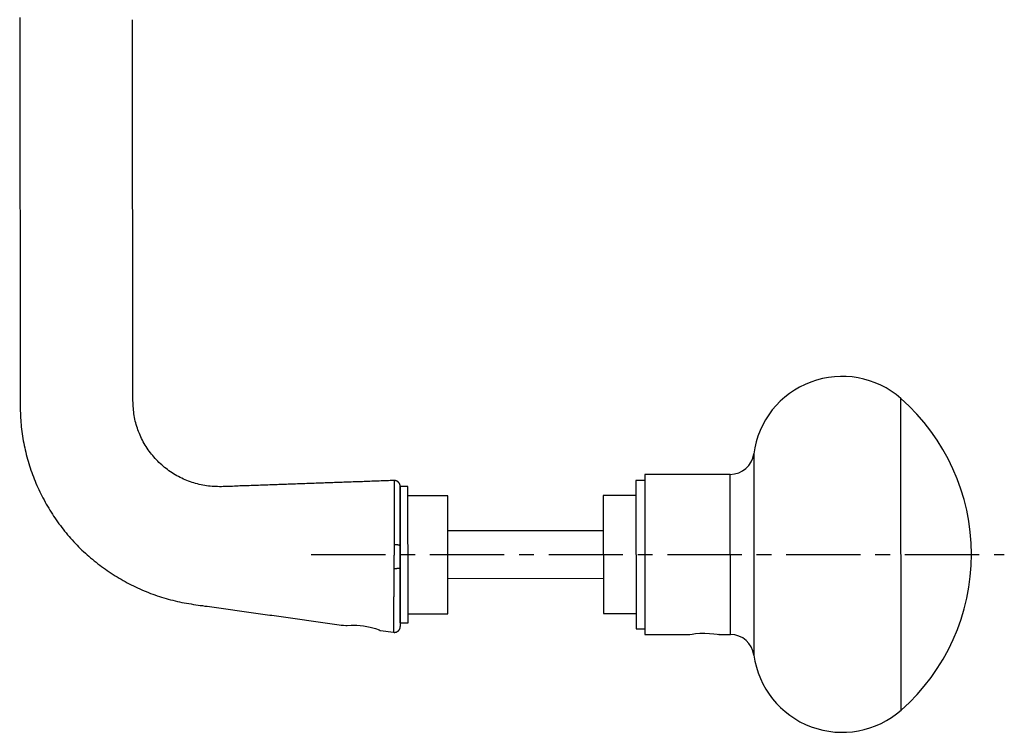
# Model space of a CAD drawing. Extents: x -269 to 100, y -30 to 207.
# Drawn here: x -66 to 100, y -30 to 90 of the extents above; entities that cross this region are included whole.
import ezdxf

# ---------------------------------------------------------------- set-up
doc = ezdxf.new("R2010")
doc.units = 0
doc.header["$LTSCALE"] = 10
doc.linetypes.add('CENTER', pattern=[2, 1.25, -0.25, 0.25, -0.25])
doc.layers.get('0').update_dxf_attribs({"linetype": 'CONTINUOUS'})

msp = doc.modelspace()

# ---------------------------------------------------------------- linework, layer by layer
at = {"color": 7, "linetype": 'CONTINUOUS'}
for p, q in [((-65.64, 90.14), (-65.58, 26.22)), ((-46.58, 26.24), (-46.64, 90.16)), ((54.03, 13.52), (39.64, 13.51)), ((39.64, 13.51), (39.66, -13.49)), ((39.64, 12.51), (38.14, 12.51)), ((38.14, 12.51), (38.16, -12.49)), ((-0.26, 11.47), (-1.56, 11.47)), ((-1.54, -8.02), (-1.56, 11.47)), ((-0.24, -8.02), (-0.26, 11.47)), ((38.14, 9.96), (32.64, 9.95)), ((32.64, 9.95), (32.66, -9.95)), ((6.44, 9.93), (-0.26, 9.92)), ((6.46, -6.93), (6.44, 9.93)), ((32.64, 4), (6.44, 3.98)), ((6.45, -4.02), (32.65, -4)), ((-1.54, -11.53), (-1.54, -8.02)), ((-0.24, -11.53), (-0.24, -8.02)), ((6.46, -9.97), (6.46, -6.93)), ((32.66, -9.95), (38.16, -9.94)), ((-1.54, -11.53), (-0.24, -11.53)), ((-0.24, -9.98), (6.46, -9.97)), ((-10.7, -11.98), (-10.47, -11.95)), ((-10.7, -11.98), (-10.7, -11.98)), ((-10.47, -11.95), (-9.83, -11.9)), ((-9.83, -11.9), (-9.38, -11.89)), ((-9.38, -11.89), (-8.87, -11.9)), ((-8.87, -11.9), (-8.32, -11.94)), ((-8.32, -11.94), (-7.75, -12)), ((-7.75, -12), (-6.64, -12.22)), ((-6.64, -12.22), (-5.72, -12.48)), ((-5.72, -12.48), (-5.09, -12.7)), ((-5.09, -12.7), (-4.93, -12.77)), ((-4.93, -12.77), (-4.87, -12.79)), ((-4.87, -12.79), (-2.68, -13.1)), ((-4.87, -12.79), (-4.87, -12.79)), ((38.16, -12.49), (39.66, -12.49)), ((48.92, -13.27), (49.75, -13.25)), ((49.75, -13.25), (50.56, -13.28)), ((39.66, -13.49), (47.18, -13.48)), ((47.18, -13.48), (47.25, -13.47)), ((47.25, -13.47), (47.59, -13.41)), ((47.59, -13.41), (48.16, -13.33)), ((48.16, -13.33), (48.92, -13.27)), ((50.56, -13.28), (51.27, -13.34)), ((51.27, -13.34), (51.81, -13.42)), ((51.81, -13.42), (52.11, -13.47)), ((52.16, -13.48), (52.09, -13.47)), ((52.09, -13.48), (54.06, -13.48)), ((52.11, -13.47), (52.16, -13.48)), ((52.16, -13.48), (52.16, -13.48))]:
    msp.add_line(p, q, dxfattribs=at)
at = {"color": 8, "linetype": 'CONTINUOUS'}
for p, q in [((82.82, -26.2), (82.77, 26.3)), ((57.99, 17), (58.02, -16.95)), ((54.06, -13.48), (54.03, 13.52))]:
    msp.add_line(p, q, dxfattribs=at)
at = {"color": 1, "linetype": 'CENTER'}
msp.add_line((-16.54, 0), (100.19, 0), dxfattribs=at)
at = {"color": 7, "linetype": 'CONTINUOUS'}
for points in [[(-65.64, 90.55), (-65.64, 90.14)], [(-65.58, 26.22), (-65.57, 25.83), (-65.57, 25.43), (-65.56, 25.04), (-65.55, 24.65), (-65.54, 24.25), (-65.53, 23.86), (-65.51, 23.47), (-65.5, 23.07), (-65.47, 22.68), (-65.44, 22.29), (-65.41, 21.9), (-65.37, 21.51), (-65.33, 21.12), (-65.28, 20.73), (-65.22, 20.34), (-65.17, 19.95), (-65.1, 19.56), (-65.03, 19.17), (-64.96, 18.79), (-64.88, 18.4), (-64.8, 18.02), (-64.71, 17.63), (-64.62, 17.25), (-64.53, 16.87), (-64.43, 16.49), (-64.32, 16.11), (-64.22, 15.73), (-64.1, 15.36), (-63.99, 14.98), (-63.87, 14.61), (-63.74, 14.23), (-63.61, 13.86), (-63.48, 13.49), (-63.34, 13.13), (-63.2, 12.76), (-63.05, 12.39), (-62.9, 12.03), (-62.74, 11.67), (-62.58, 11.31), (-62.42, 10.95), (-62.25, 10.6), (-62.08, 10.24), (-61.9, 9.89), (-61.72, 9.54), (-61.54, 9.2), (-61.35, 8.85), (-61.16, 8.51), (-60.96, 8.17), (-60.76, 7.83), (-60.56, 7.49), (-60.35, 7.16), (-60.14, 6.83), (-59.93, 6.5), (-59.71, 6.17), (-59.48, 5.85), (-59.26, 5.53), (-59.03, 5.21), (-58.79, 4.89), (-58.56, 4.58), (-58.32, 4.27), (-58.07, 3.96), (-57.82, 3.65), (-57.57, 3.35), (-57.32, 3.05), (-57.06, 2.76), (-56.8, 2.46), (-56.53, 2.17), (-56.26, 1.89), (-55.99, 1.6), (-55.72, 1.32), (-55.44, 1.04), (-55.15, 0.77), (-54.87, 0.5), (-54.58, 0.23), (-54.29, -0.03), (-54, -0.29), (-53.7, -0.55), (-53.4, -0.8), (-53.09, -1.05), (-52.79, -1.3), (-52.48, -1.54), (-52.17, -1.78), (-51.85, -2.02), (-51.53, -2.25), (-51.21, -2.48), (-50.89, -2.7), (-50.57, -2.92), (-50.24, -3.14), (-49.91, -3.36), (-49.58, -3.57), (-49.24, -3.77), (-48.9, -3.97), (-48.57, -4.17), (-48.22, -4.37), (-47.88, -4.56), (-47.54, -4.75), (-47.19, -4.93), (-46.84, -5.11), (-46.49, -5.29), (-46.13, -5.46), (-45.78, -5.63), (-45.42, -5.79), (-45.06, -5.95), (-44.7, -6.1), (-44.34, -6.25), (-43.97, -6.4), (-43.6, -6.54), (-43.23, -6.68), (-42.86, -6.81), (-42.49, -6.94), (-42.12, -7.06), (-41.75, -7.18), (-41.37, -7.3), (-40.99, -7.41), (-40.61, -7.51), (-40.24, -7.62), (-39.85, -7.71), (-39.47, -7.81), (-39.09, -7.9), (-38.71, -7.98), (-38.32, -8.06), (-37.94, -8.14), (-37.55, -8.21), (-37.16, -8.27), (-36.77, -8.33), (-36.38, -8.39), (-36, -8.45), (-35.61, -8.5), (-35.22, -8.56), (-34.83, -8.61), (-34.44, -8.67), (-34.05, -8.72), (-33.66, -8.77), (-33.27, -8.83), (-32.88, -8.88), (-32.49, -8.94), (-32.1, -8.99), (-31.71, -9.05), (-31.33, -9.1), (-30.94, -9.15), (-30.55, -9.21), (-30.16, -9.26), (-29.77, -9.32), (-29.38, -9.37), (-28.99, -9.43), (-28.6, -9.48), (-28.21, -9.53), (-27.82, -9.59), (-27.43, -9.64), (-27.04, -9.7), (-26.65, -9.75), (-26.27, -9.81), (-25.88, -9.86), (-25.49, -9.91), (-25.1, -9.97), (-24.71, -10.02), (-24.32, -10.08), (-23.93, -10.13), (-23.54, -10.19), (-23.15, -10.24), (-22.76, -10.29), (-22.37, -10.35), (-21.98, -10.4), (-21.6, -10.46), (-21.21, -10.51), (-20.82, -10.57), (-20.43, -10.62), (-20.04, -10.68), (-19.65, -10.73), (-19.26, -10.78), (-18.87, -10.84), (-18.48, -10.89), (-18.09, -10.95), (-17.7, -11), (-17.31, -11.06), (-16.92, -11.11), (-16.54, -11.16), (-16.15, -11.22), (-15.76, -11.27), (-15.37, -11.33), (-14.98, -11.38), (-14.59, -11.44), (-14.2, -11.49), (-13.81, -11.54), (-13.42, -11.6), (-13.03, -11.65), (-12.64, -11.71), (-12.25, -11.76), (-11.86, -11.82), (-11.48, -11.87), (-11.09, -11.92), (-10.7, -11.98)], [(-2.6, 12.48), (-2.91, 12.47), (-3.22, 12.46), (-3.54, 12.45), (-3.85, 12.44), (-4.16, 12.43), (-4.47, 12.42), (-4.79, 12.41), (-5.1, 12.39), (-5.41, 12.38), (-5.72, 12.37), (-6.04, 12.36), (-6.35, 12.35), (-6.66, 12.34), (-6.98, 12.33), (-7.29, 12.32), (-7.6, 12.31), (-7.91, 12.29), (-8.23, 12.28), (-8.54, 12.27), (-8.85, 12.26), (-9.16, 12.25), (-9.48, 12.24), (-9.79, 12.23), (-10.1, 12.22), (-10.41, 12.2), (-10.73, 12.19), (-11.04, 12.18), (-11.35, 12.17), (-11.66, 12.16), (-11.98, 12.15), (-12.29, 12.14), (-12.6, 12.13), (-12.91, 12.11), (-13.23, 12.1), (-13.54, 12.09), (-13.85, 12.08), (-14.17, 12.07), (-14.48, 12.06), (-14.79, 12.05), (-15.1, 12.04), (-15.42, 12.02), (-15.73, 12.01), (-16.04, 12), (-16.35, 11.99), (-16.67, 11.98), (-16.98, 11.97), (-17.29, 11.96), (-17.6, 11.95), (-17.92, 11.93), (-18.23, 11.92), (-18.54, 11.91), (-18.85, 11.9), (-19.17, 11.89), (-19.48, 11.88), (-19.79, 11.87), (-20.11, 11.86), (-20.42, 11.85), (-20.73, 11.83), (-21.04, 11.82), (-21.36, 11.81), (-21.67, 11.8), (-21.98, 11.79), (-22.29, 11.78), (-22.61, 11.77), (-22.92, 11.76), (-23.23, 11.74), (-23.54, 11.73), (-23.86, 11.72), (-24.17, 11.71), (-24.48, 11.7), (-24.79, 11.69), (-25.11, 11.68), (-25.42, 11.67), (-25.73, 11.65), (-26.04, 11.64), (-26.36, 11.63), (-26.67, 11.62), (-26.98, 11.61), (-27.3, 11.6), (-27.61, 11.59), (-27.92, 11.58), (-28.23, 11.57), (-28.55, 11.56), (-28.86, 11.54), (-29.17, 11.53), (-29.48, 11.52), (-29.8, 11.5), (-30.11, 11.49), (-30.42, 11.48), (-30.73, 11.47), (-31.05, 11.46), (-31.36, 11.45), (-31.67, 11.44), (-31.99, 11.44), (-32.3, 11.45), (-32.61, 11.45), (-32.92, 11.47), (-33.24, 11.49), (-33.55, 11.51), (-33.86, 11.54), (-34.17, 11.59), (-34.48, 11.63), (-34.79, 11.69), (-35.09, 11.75), (-35.4, 11.82), (-35.7, 11.9), (-36.01, 11.98), (-36.31, 12.07), (-36.6, 12.16), (-36.9, 12.26), (-37.19, 12.37), (-37.49, 12.48), (-37.78, 12.6), (-38.06, 12.73), (-38.35, 12.86), (-38.63, 13), (-38.9, 13.14), (-39.18, 13.29), (-39.45, 13.45), (-39.72, 13.61), (-39.98, 13.78), (-40.24, 13.95), (-40.5, 14.13), (-40.75, 14.32), (-41, 14.51), (-41.24, 14.7), (-41.48, 14.9), (-41.72, 15.11), (-41.95, 15.32), (-42.18, 15.54), (-42.4, 15.76), (-42.62, 15.98), (-42.83, 16.21), (-43.04, 16.45), (-43.24, 16.68), (-43.44, 16.93), (-43.63, 17.17), (-43.82, 17.43), (-44, 17.68), (-44.17, 17.94), (-44.34, 18.2), (-44.51, 18.47), (-44.66, 18.74), (-44.82, 19.01), (-44.96, 19.29), (-45.1, 19.57), (-45.24, 19.85), (-45.37, 20.14), (-45.49, 20.43), (-45.61, 20.72), (-45.72, 21.01), (-45.82, 21.31), (-45.92, 21.6), (-46.01, 21.9), (-46.1, 22.21), (-46.17, 22.51), (-46.24, 22.82), (-46.3, 23.12), (-46.36, 23.43), (-46.4, 23.74), (-46.44, 24.05), (-46.47, 24.36), (-46.5, 24.67), (-46.52, 24.98), (-46.54, 25.3), (-46.55, 25.61), (-46.56, 25.92), (-46.58, 26.24)], [(-1.56, 11.49), (-1.57, 11.51), (-1.57, 11.54), (-1.57, 11.56), (-1.57, 11.59), (-1.58, 11.61), (-1.58, 11.64), (-1.58, 11.66), (-1.59, 11.69), (-1.59, 11.71), (-1.6, 11.74), (-1.6, 11.76), (-1.61, 11.78), (-1.62, 11.81), (-1.63, 11.83), (-1.63, 11.85), (-1.64, 11.88), (-1.65, 11.9), (-1.66, 11.92), (-1.67, 11.95), (-1.69, 11.97), (-1.7, 11.99), (-1.71, 12.01), (-1.73, 12.03), (-1.74, 12.05), (-1.75, 12.07), (-1.77, 12.09), (-1.78, 12.11), (-1.8, 12.13), (-1.82, 12.15), (-1.83, 12.17), (-1.85, 12.19), (-1.87, 12.21), (-1.89, 12.22), (-1.91, 12.24), (-1.92, 12.26), (-1.94, 12.27), (-1.96, 12.29), (-1.98, 12.3), (-2, 12.32), (-2.03, 12.33), (-2.05, 12.34), (-2.07, 12.36), (-2.09, 12.37), (-2.11, 12.38), (-2.14, 12.39), (-2.16, 12.4), (-2.18, 12.41), (-2.2, 12.42), (-2.23, 12.43), (-2.25, 12.43), (-2.28, 12.44), (-2.3, 12.45), (-2.32, 12.45), (-2.35, 12.46), (-2.37, 12.46), (-2.4, 12.47), (-2.42, 12.47), (-2.45, 12.47), (-2.47, 12.47), (-2.5, 12.48), (-2.52, 12.48), (-2.55, 12.48), (-2.57, 12.48), (-2.6, 12.48)], [(-2.68, -13.1), (-2.66, -13.1), (-2.64, -13.1), (-2.61, -13.1), (-2.59, -13.1), (-2.57, -13.11), (-2.55, -13.11), (-2.53, -13.11), (-2.51, -13.11), (-2.49, -13.11), (-2.47, -13.11), (-2.44, -13.1), (-2.42, -13.1), (-2.4, -13.1), (-2.38, -13.1), (-2.36, -13.09), (-2.34, -13.09), (-2.32, -13.08), (-2.3, -13.08), (-2.28, -13.07), (-2.26, -13.07), (-2.23, -13.06), (-2.21, -13.05), (-2.19, -13.05), (-2.17, -13.04), (-2.15, -13.03), (-2.13, -13.02), (-2.12, -13.01), (-2.1, -13), (-2.08, -12.99), (-2.06, -12.98), (-2.04, -12.97), (-2.02, -12.96), (-2, -12.95), (-1.99, -12.94), (-1.97, -12.93), (-1.95, -12.92), (-1.93, -12.9), (-1.92, -12.89), (-1.9, -12.88), (-1.88, -12.86), (-1.87, -12.85), (-1.85, -12.83), (-1.84, -12.82), (-1.82, -12.8), (-1.81, -12.79), (-1.79, -12.77), (-1.78, -12.76), (-1.76, -12.74), (-1.75, -12.72), (-1.74, -12.71), (-1.73, -12.69), (-1.71, -12.67), (-1.7, -12.65), (-1.69, -12.63), (-1.68, -12.62), (-1.67, -12.6), (-1.66, -12.58), (-1.65, -12.56), (-1.64, -12.54), (-1.63, -12.52), (-1.62, -12.5), (-1.61, -12.48), (-1.6, -12.46), (-1.6, -12.44), (-1.59, -12.42), (-1.58, -12.4), (-1.58, -12.38), (-1.57, -12.36), (-1.57, -12.34), (-1.56, -12.32), (-1.56, -12.3), (-1.55, -12.28), (-1.55, -12.26), (-1.55, -12.23), (-1.55, -12.21), (-1.55, -12.19), (-1.54, -12.17), (-1.54, -12.15), (-1.54, -12.13), (-1.54, -12.11)]]:
    msp.add_lwpolyline(points, dxfattribs=at)
at = {"color": 8, "linetype": 'CONTINUOUS'}
for points in [[(-2.6, 12.48), (-2.6, 12.5), (-2.6, 12.5), (-2.6, 12.5), (-2.6, 12.49), (-2.6, 12.48), (-2.6, 12.45), (-2.6, 12.43), (-2.6, 12.39), (-2.6, 12.36), (-2.6, 12.32), (-2.6, 12.28), (-2.6, 12.23), (-2.6, 12.19), (-2.6, 12.14), (-2.6, 12.09), (-2.6, 12.04), (-2.6, 11.99), (-2.6, 11.93), (-2.6, 11.87), (-2.6, 11.81), (-2.6, 11.74), (-2.6, 11.67), (-2.6, 11.6), (-2.6, 11.53), (-2.6, 11.45), (-2.6, 11.36), (-2.6, 11.28), (-2.59, 11.19), (-2.59, 11.1), (-2.59, 11), (-2.59, 10.9), (-2.59, 10.8), (-2.59, 10.69), (-2.59, 10.59), (-2.59, 10.48), (-2.59, 10.36), (-2.59, 10.25), (-2.59, 10.13), (-2.59, 10.01), (-2.59, 9.88), (-2.59, 9.76), (-2.59, 9.63), (-2.59, 9.5), (-2.59, 9.36), (-2.59, 9.23), (-2.59, 9.09), (-2.59, 8.95), (-2.59, 8.8), (-2.59, 8.65), (-2.59, 8.51), (-2.59, 8.36), (-2.59, 8.2), (-2.59, 8.05), (-2.59, 7.89), (-2.59, 7.73), (-2.59, 7.57), (-2.59, 7.41), (-2.59, 7.24), (-2.59, 7.07), (-2.59, 6.91), (-2.59, 6.73), (-2.59, 6.56), (-2.59, 6.39), (-2.59, 6.21), (-2.59, 6.03), (-2.59, 5.85), (-2.59, 5.67), (-2.59, 5.49), (-2.59, 5.31), (-2.59, 5.12), (-2.59, 4.93), (-2.59, 4.75), (-2.59, 4.56), (-2.59, 4.37), (-2.59, 4.18), (-2.59, 3.98), (-2.59, 3.79), (-2.59, 3.6), (-2.59, 3.41), (-2.59, 3.22), (-2.59, 3.02), (-2.59, 2.83), (-2.59, 2.63), (-2.59, 2.44), (-2.59, 2.25), (-2.59, 2.05), (-2.59, 1.86), (-2.59, 1.66)], [(-2.59, 1.66), (-2.59, 1.54), (-2.59, 1.42), (-2.59, 1.29), (-2.59, 1.17), (-2.59, 1.05), (-2.6, 0.92), (-2.6, 0.8), (-2.6, 0.67), (-2.6, 0.55), (-2.6, 0.43), (-2.6, 0.3), (-2.6, 0.18), (-2.6, 0.05), (-2.6, -0.07), (-2.61, -0.2), (-2.61, -0.32), (-2.61, -0.45), (-2.61, -0.57), (-2.61, -0.7), (-2.61, -0.82), (-2.61, -0.95), (-2.61, -1.07), (-2.61, -1.2), (-2.61, -1.32), (-2.61, -1.45), (-2.62, -1.58), (-2.62, -1.7), (-2.62, -1.83), (-2.62, -1.95), (-2.62, -2.08), (-2.62, -2.21), (-2.62, -2.33)], [(-1.55, 1.41), (-1.56, 1.41), (-1.56, 1.42), (-1.56, 1.43), (-1.56, 1.43), (-1.57, 1.44), (-1.57, 1.45), (-1.58, 1.45), (-1.58, 1.46), (-1.58, 1.46), (-1.59, 1.47), (-1.59, 1.48), (-1.6, 1.48), (-1.61, 1.49), (-1.62, 1.5), (-1.62, 1.5), (-1.63, 1.51), (-1.64, 1.51), (-1.65, 1.52), (-1.66, 1.53), (-1.68, 1.53), (-1.69, 1.54), (-1.7, 1.54), (-1.72, 1.55), (-1.73, 1.55), (-1.74, 1.56), (-1.76, 1.56), (-1.77, 1.57), (-1.79, 1.57), (-1.81, 1.58), (-1.82, 1.58), (-1.84, 1.59), (-1.86, 1.59), (-1.88, 1.6), (-1.9, 1.6), (-1.91, 1.61), (-1.93, 1.61), (-1.95, 1.61), (-1.97, 1.62), (-2, 1.62), (-2.02, 1.62), (-2.04, 1.63), (-2.06, 1.63), (-2.08, 1.63), (-2.1, 1.64), (-2.13, 1.64), (-2.15, 1.64), (-2.17, 1.65), (-2.19, 1.65), (-2.22, 1.65), (-2.24, 1.65), (-2.27, 1.65), (-2.29, 1.65), (-2.31, 1.66), (-2.34, 1.66), (-2.36, 1.66), (-2.39, 1.66), (-2.41, 1.66), (-2.44, 1.66), (-2.46, 1.66), (-2.49, 1.66), (-2.51, 1.66), (-2.54, 1.66), (-2.56, 1.66), (-2.59, 1.66)], [(-2.62, -2.33), (-2.62, -2.53), (-2.62, -2.73), (-2.63, -2.93), (-2.63, -3.13), (-2.63, -3.33), (-2.63, -3.52), (-2.63, -3.72), (-2.63, -3.92), (-2.64, -4.11), (-2.64, -4.31), (-2.64, -4.5), (-2.64, -4.7), (-2.64, -4.89), (-2.64, -5.08), (-2.64, -5.27), (-2.64, -5.45), (-2.65, -5.64), (-2.65, -5.83), (-2.65, -6.01), (-2.65, -6.19), (-2.65, -6.37), (-2.65, -6.55), (-2.65, -6.73), (-2.65, -6.91), (-2.65, -7.08), (-2.66, -7.25), (-2.66, -7.42), (-2.66, -7.59), (-2.66, -7.76), (-2.66, -7.93), (-2.66, -8.09), (-2.66, -8.25), (-2.66, -8.41), (-2.66, -8.57), (-2.66, -8.72), (-2.66, -8.88), (-2.66, -9.03), (-2.66, -9.18), (-2.67, -9.32), (-2.67, -9.47), (-2.67, -9.61), (-2.67, -9.75), (-2.67, -9.89), (-2.67, -10.02), (-2.67, -10.15), (-2.67, -10.28), (-2.67, -10.41), (-2.67, -10.54), (-2.67, -10.66), (-2.67, -10.78), (-2.67, -10.89), (-2.67, -11.01), (-2.67, -11.12), (-2.67, -11.23), (-2.67, -11.33), (-2.67, -11.44), (-2.67, -11.54), (-2.67, -11.63), (-2.67, -11.73), (-2.67, -11.82), (-2.68, -11.91), (-2.68, -11.99), (-2.68, -12.07), (-2.68, -12.15), (-2.68, -12.23), (-2.68, -12.3), (-2.68, -12.37), (-2.68, -12.43), (-2.68, -12.49), (-2.68, -12.55), (-2.68, -12.61), (-2.68, -12.66), (-2.68, -12.71), (-2.68, -12.76), (-2.68, -12.81), (-2.68, -12.85), (-2.68, -12.89), (-2.68, -12.93), (-2.68, -12.97), (-2.68, -13.01), (-2.68, -13.04), (-2.68, -13.07), (-2.68, -13.09), (-2.68, -13.11), (-2.68, -13.11), (-2.68, -13.12), (-2.68, -13.11), (-2.68, -13.1)], [(-2.62, -2.33), (-2.59, -2.33), (-2.57, -2.33), (-2.54, -2.33), (-2.52, -2.33), (-2.49, -2.33), (-2.47, -2.33), (-2.44, -2.33), (-2.41, -2.33), (-2.39, -2.33), (-2.36, -2.33), (-2.34, -2.33), (-2.31, -2.33), (-2.29, -2.33), (-2.26, -2.33), (-2.24, -2.32), (-2.22, -2.32), (-2.19, -2.32), (-2.17, -2.32), (-2.14, -2.32), (-2.12, -2.32), (-2.1, -2.32), (-2.08, -2.31), (-2.05, -2.31), (-2.03, -2.31), (-2.01, -2.31), (-1.99, -2.31), (-1.97, -2.31), (-1.95, -2.3), (-1.93, -2.3), (-1.91, -2.3), (-1.89, -2.3), (-1.87, -2.29), (-1.85, -2.29), (-1.83, -2.29), (-1.81, -2.29), (-1.8, -2.28), (-1.78, -2.28), (-1.76, -2.28), (-1.75, -2.28), (-1.73, -2.27), (-1.72, -2.27), (-1.7, -2.27), (-1.69, -2.26), (-1.68, -2.26), (-1.67, -2.26), (-1.65, -2.25), (-1.64, -2.25), (-1.63, -2.25), (-1.62, -2.24), (-1.61, -2.24), (-1.61, -2.24), (-1.6, -2.23), (-1.59, -2.23), (-1.59, -2.23), (-1.58, -2.22), (-1.58, -2.22), (-1.57, -2.22), (-1.57, -2.21), (-1.56, -2.21), (-1.56, -2.21), (-1.56, -2.2), (-1.56, -2.2), (-1.55, -2.2), (-1.55, -2.19)]]:
    msp.add_lwpolyline(points, dxfattribs=at)
at = {"color": 7, "linetype": 'CONTINUOUS'}
for points in [[(-1.56, 11.49, 0), (-1.56, 11.47, 0), (-1.56, 11.46, 0), (-1.56, 11.45, 0), (-1.56, 11.43, 0), (-1.56, 11.42, 0), (-1.56, 11.4, 0), (-1.56, 11.38, 0), (-1.56, 11.35, 0), (-1.56, 11.32, 0), (-1.56, 11.29, 0), (-1.56, 11.25, 0), (-1.56, 11.21, 0), (-1.56, 11.16, 0), (-1.56, 11.11, 0), (-1.56, 11.06, 0), (-1.56, 11, 0), (-1.56, 10.94, 0), (-1.56, 10.87, 0), (-1.56, 10.8, 0), (-1.56, 10.73, 0), (-1.56, 10.65, 0), (-1.56, 10.57, 0), (-1.56, 10.49, 0), (-1.56, 10.4, 0), (-1.56, 10.31, 0), (-1.56, 10.22, 0), (-1.56, 10.12, 0), (-1.56, 10.02, 0), (-1.56, 9.92, 0), (-1.56, 9.81, 0), (-1.56, 9.7, 0), (-1.56, 9.59, 0), (-1.56, 9.47, 0), (-1.56, 9.35, 0), (-1.56, 9.23, 0), (-1.56, 9.1, 0), (-1.56, 8.97, 0), (-1.56, 8.84, 0), (-1.56, 8.7, 0), (-1.56, 8.57, 0), (-1.56, 8.42, 0), (-1.56, 8.28, 0), (-1.56, 8.14, 0), (-1.56, 7.99, 0), (-1.56, 7.84, 0), (-1.56, 7.68, 0), (-1.56, 7.53, 0), (-1.56, 7.37, 0), (-1.56, 7.21, 0), (-1.56, 7.04, 0), (-1.56, 6.88, 0), (-1.56, 6.71, 0), (-1.56, 6.54, 0), (-1.56, 6.37, 0), (-1.56, 6.19, 0), (-1.56, 6.02, 0), (-1.56, 5.84, 0), (-1.56, 5.66, 0), (-1.56, 5.48, 0), (-1.56, 5.29, 0), (-1.56, 5.11, 0), (-1.56, 4.92, 0), (-1.56, 4.73, 0), (-1.56, 4.54, 0), (-1.56, 4.35, 0), (-1.56, 4.16, 0), (-1.56, 3.96, 0), (-1.56, 3.77, 0), (-1.56, 3.57, 0), (-1.55, 3.38, 0), (-1.55, 3.18, 0), (-1.55, 2.99, 0), (-1.55, 2.79, 0), (-1.55, 2.59, 0), (-1.55, 2.39, 0), (-1.55, 2.2, 0), (-1.55, 2, 0), (-1.55, 1.8, 0), (-1.55, 1.6, 0), (-1.55, 1.41, 0)], [(-1.55, 1.41, 0), (-1.55, 1.29, 0), (-1.55, 1.18, 0), (-1.55, 1.07, 0), (-1.55, 0.96, 0), (-1.55, 0.85, 0), (-1.55, 0.74, 0), (-1.55, 0.63, 0), (-1.55, 0.51, 0), (-1.55, 0.4, 0), (-1.55, 0.29, 0), (-1.55, 0.18, 0), (-1.55, 0.07, 0), (-1.55, -0.05, 0), (-1.55, -0.16, 0), (-1.55, -0.27, 0), (-1.55, -0.38, 0), (-1.55, -0.49, 0), (-1.55, -0.61, 0), (-1.55, -0.72, 0), (-1.55, -0.83, 0), (-1.55, -0.95, 0), (-1.55, -1.06, 0), (-1.55, -1.17, 0), (-1.55, -1.28, 0), (-1.55, -1.4, 0), (-1.55, -1.51, 0), (-1.55, -1.62, 0), (-1.55, -1.74, 0), (-1.55, -1.85, 0), (-1.55, -1.97, 0), (-1.55, -2.08, 0), (-1.55, -2.19, 0)], [(-1.55, -2.19, 0), (-1.55, -2.39, 0), (-1.55, -2.6, 0), (-1.55, -2.8, 0), (-1.55, -3, 0), (-1.55, -3.2, 0), (-1.55, -3.4, 0), (-1.55, -3.6, 0), (-1.55, -3.8, 0), (-1.55, -3.99, 0), (-1.55, -4.19, 0), (-1.55, -4.39, 0), (-1.55, -4.58, 0), (-1.55, -4.77, 0), (-1.55, -4.96, 0), (-1.55, -5.15, 0), (-1.55, -5.34, 0), (-1.55, -5.53, 0), (-1.55, -5.71, 0), (-1.55, -5.89, 0), (-1.55, -6.08, 0), (-1.55, -6.26, 0), (-1.55, -6.43, 0), (-1.55, -6.61, 0), (-1.55, -6.78, 0), (-1.54, -6.96, 0), (-1.54, -7.13, 0), (-1.54, -7.3, 0), (-1.54, -7.46, 0), (-1.54, -7.63, 0), (-1.54, -7.79, 0), (-1.54, -7.95, 0), (-1.54, -8.1, 0), (-1.54, -8.26, 0), (-1.54, -8.41, 0), (-1.54, -8.56, 0), (-1.54, -8.71, 0), (-1.54, -8.85, 0), (-1.54, -8.99, 0), (-1.54, -9.13, 0), (-1.54, -9.27, 0), (-1.54, -9.4, 0), (-1.54, -9.54, 0), (-1.54, -9.66, 0), (-1.54, -9.79, 0), (-1.54, -9.91, 0), (-1.54, -10.03, 0), (-1.54, -10.15, 0), (-1.54, -10.26, 0), (-1.54, -10.37, 0), (-1.54, -10.48, 0), (-1.54, -10.58, 0), (-1.54, -10.68, 0), (-1.54, -10.78, 0), (-1.54, -10.87, 0), (-1.54, -10.96, 0), (-1.54, -11.05, 0), (-1.54, -11.14, 0), (-1.54, -11.22, 0), (-1.54, -11.29, 0), (-1.54, -11.37, 0), (-1.54, -11.44, 0), (-1.54, -11.51, 0), (-1.54, -11.57, 0), (-1.54, -11.63, 0), (-1.54, -11.69, 0), (-1.54, -11.74, 0), (-1.54, -11.79, 0), (-1.54, -11.84, 0), (-1.54, -11.88, 0), (-1.54, -11.92, 0), (-1.54, -11.95, 0), (-1.54, -11.98, 0), (-1.54, -12, 0), (-1.54, -12.02, 0), (-1.54, -12.04, 0), (-1.54, -12.06, 0), (-1.54, -12.07, 0), (-1.54, -12.08, 0), (-1.54, -12.1, 0), (-1.54, -12.11, 0)]]:
    msp.add_polyline3d(points, dxfattribs=at)
for centre, radius, start, end in [((72.86, 15.04), 15, 48.6454, 172.4942), ((59.65, 0.03), 35, 311.4646, 48.6454), ((54.03, 17.52), 4, 270.055, 352.4942), ((54.06, -17.48), 4, 7.6159, 90.055), ((72.89, -14.96), 15, 187.6159, 311.4646)]:
    msp.add_arc(centre, radius, start, end, dxfattribs=at)

doc.saveas('drawing.dxf')
